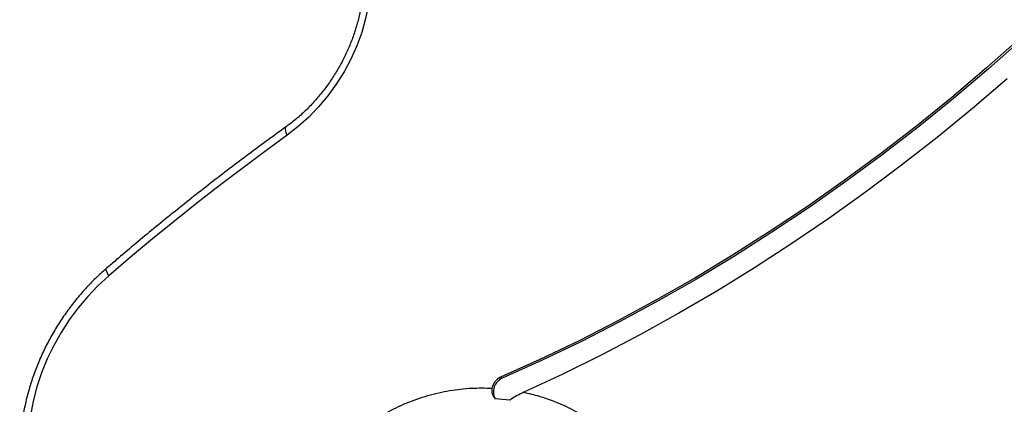
# Model space of a CAD drawing. Units: millimetres. Extents: x 150 to 5839, y 950 to 7962.
# Drawn here: x 1705 to 2003, y 5585 to 5702 of the extents above; entities that cross this region are included whole.
import ezdxf

# ---------------------------------------------------------------- set-up
doc = ezdxf.new("R2010")
doc.units = ezdxf.units.MM

msp = doc.modelspace()

# ---------------------------------------------------------------- linework, layer by layer
at = {"color": 7, "linetype": 'Continuous', "lineweight": 25, "ltscale": 50}
for p, q in [((1851.32, 5593.24), (1850.8, 5593.54)), ((1853.58, 5586.58), (1849.15, 5587.05))]:
    msp.add_line(p, q, dxfattribs=at)
at = {"color": 7, "linetype": 'Continuous', "lineweight": 25, "ltscale": 50, "flags": 128}
for points in [[(1810.57, 5726.7), (1811.26, 5722.8), (1811.63, 5718.79), (1811.68, 5714.69), (1811.42, 5710.53), (1810.83, 5706.35), (1809.93, 5702.16), (1808.73, 5698.01), (1807.22, 5693.92), (1805.43, 5689.93), (1803.37, 5686.05), (1801.04, 5682.33), (1798.47, 5678.78), (1795.68, 5675.44), (1792.69, 5672.33), (1789.51, 5669.46), (1786.18, 5666.86)], [(2008.49, 5696.44), (1998.09, 5687.24), (1987.52, 5678.31), (1976.79, 5669.64), (1965.92, 5661.25), (1954.92, 5653.14), (1943.77, 5645.31), (1932.51, 5637.78), (1921.13, 5630.54), (1909.63, 5623.59), (1898.04, 5616.96), (1886.35, 5610.63), (1874.58, 5604.62), (1862.73, 5598.92), (1850.8, 5593.54)], [(2009.01, 5696.14), (1998.61, 5686.94), (1988.04, 5678.01), (1977.31, 5669.34), (1966.44, 5660.95), (1955.43, 5652.84), (1944.29, 5645.01), (1933.03, 5637.48), (1921.65, 5630.24), (1910.15, 5623.29), (1898.56, 5616.66), (1886.87, 5610.33), (1875.1, 5604.32), (1863.25, 5598.62), (1851.32, 5593.24)], [(2004.28, 5683.9), (1993.78, 5674.91), (1983.12, 5666.19), (1972.32, 5657.74), (1961.38, 5649.56), (1950.3, 5641.66), (1939.11, 5634.04), (1927.79, 5626.7), (1916.37, 5619.66), (1904.84, 5612.92), (1893.21, 5606.48), (1881.5, 5600.35), (1869.71, 5594.52), (1857.85, 5589.01)], [(1786.18, 5666.86), (1779.27, 5661.83), (1772.4, 5656.71), (1765.57, 5651.51), (1758.79, 5646.23), (1752.04, 5640.86), (1745.35, 5635.42), (1738.7, 5629.89), (1732.09, 5624.28)], [(1732.09, 5624.28), (1728.82, 5621.28), (1725.73, 5618.05), (1722.82, 5614.6), (1720.13, 5610.96), (1717.66, 5607.14), (1715.43, 5603.18), (1713.46, 5599.09), (1711.75, 5594.9), (1710.32, 5590.63), (1709.18, 5586.32), (1708.33, 5581.98)]]:
    msp.add_lwpolyline(points, dxfattribs=at)
at = {"color": 8, "linetype": 'Continuous', "lineweight": 25, "ltscale": 50, "flags": 128}
for points in [[(1786.18, 5666.86), (1785.88, 5667.59), (1785.69, 5668.23), (1785.62, 5668.76), (1785.67, 5669.16), (1785.84, 5669.41), (1785.85, 5669.42)], [(1732.09, 5624.28), (1731.72, 5624.95), (1731.46, 5625.53), (1731.33, 5626.01), (1731.32, 5626.37), (1731.44, 5626.58)]]:
    msp.add_lwpolyline(points, dxfattribs=at)
at = {"color": 7, "linetype": 'Continuous', "lineweight": 25, "ltscale": 2500}
for centre, radius, start, end in [((1852.82, 5589.23), 4.76, 115.1257, 167.4876), ((1853.08, 5589.15), 4.45, 113.1831, 208.1503)]:
    msp.add_arc(centre, radius, start, end, dxfattribs=at)
at = {"color": 7, "linetype": 'Continuous', "lineweight": 25, "ltscale": 50}
for points, knots in [([(1808.28, 5724.12), (1808.4, 5723.56), (1808.74, 5721.92), (1809.12, 5719.09), (1809.33, 5715.61), (1809.28, 5712.06), (1808.96, 5708.46), (1808.39, 5704.83), (1807.55, 5701.21), (1806.47, 5697.62), (1805.14, 5694.07), (1803.57, 5690.6), (1801.78, 5687.23), (1799.78, 5683.98), (1797.58, 5680.88), (1795.19, 5677.94), (1792.64, 5675.18), (1789.94, 5672.63), (1787.65, 5670.74), (1786.26, 5669.73), (1785.85, 5669.42)], [0, 0, 0, 0, 0.029992, 0.089325, 0.148592, 0.20777, 0.266885, 0.32596, 0.385008, 0.44404, 0.503062, 0.562075, 0.62108, 0.680076, 0.739063, 0.798037, 0.856997, 0.915947, 0.974885, 1, 1, 1, 1]), ([(1785.85, 5669.42), (1783.78, 5667.92), (1777.79, 5663.58), (1767.97, 5656.22), (1756.43, 5647.25), (1745.22, 5638.2), (1736.91, 5631.26), (1732.41, 5627.41), (1731.44, 5626.58)], [0, 0, 0, 0, 0.111381, 0.322578, 0.533779, 0.744981, 0.945075, 1, 1, 1, 1]), ([(1731.44, 5626.58), (1730.84, 5626.06), (1729.15, 5624.58), (1726.48, 5621.97), (1723.49, 5618.69), (1720.68, 5615.22), (1718.07, 5611.58), (1715.66, 5607.78), (1713.48, 5603.86), (1711.53, 5599.81), (1709.82, 5595.68), (1708.36, 5591.47), (1707.16, 5587.2), (1706.23, 5582.9), (1705.56, 5578.59), (1705.17, 5574.3), (1705.06, 5570.03), (1705.22, 5565.82), (1705.66, 5561.68), (1706.38, 5557.64), (1707.37, 5553.71), (1708.63, 5549.93), (1710.15, 5546.3), (1711.92, 5542.85), (1713.93, 5539.59), (1716.17, 5536.55), (1718.64, 5533.73), (1721.31, 5531.15), (1724.17, 5528.83), (1726.27, 5527.39), (1727.41, 5526.71), (1727.5, 5526.65)], [0, 0, 0, 0, 0.01958, 0.055918, 0.092261, 0.128612, 0.164967, 0.201326, 0.237689, 0.274057, 0.31043, 0.346808, 0.383191, 0.419576, 0.455963, 0.492348, 0.528726, 0.565091, 0.601434, 0.637746, 0.674014, 0.710228, 0.746373, 0.782439, 0.818418, 0.854303, 0.890096, 0.925799, 0.961428, 0.996997, 1, 1, 1, 1]), ([(1784.42, 5532.9), (1784.64, 5535.11), (1785.04, 5539.11), (1786.39, 5544.93), (1788.1, 5550.25), (1790.38, 5555.62), (1793.29, 5560.95), (1796.82, 5566.12), (1800.93, 5571.02), (1805.6, 5575.51), (1810.76, 5579.52), (1816.3, 5582.97), (1822.31, 5585.86), (1828.74, 5588.11), (1835.37, 5589.61), (1841.89, 5590.38), (1846.12, 5590.3), (1848.18, 5590.26)], [0, 0, 0, 0, 0.069066, 0.125056, 0.181204, 0.237173, 0.299126, 0.361327, 0.423292, 0.490368, 0.557728, 0.624864, 0.695961, 0.772735, 0.849774, 0.926619, 1, 1, 1, 1]), ([(1848.18, 5590.26), (1848.14, 5589.89), (1848.05, 5589.14), (1848.43, 5588.01), (1848.9, 5587.38), (1849.15, 5587.05)], [0, 0, 0, 0, 0.324196, 0.647112, 1, 1, 1, 1]), ([(1857.85, 5589.01), (1857.17, 5588.68), (1855.79, 5588.03), (1854.42, 5587.19), (1853.74, 5586.7), (1853.58, 5586.58)], [0, 0, 0, 0, 0.42966, 0.869042, 1, 1, 1, 1]), ([(1857.85, 5589.01), (1859.39, 5588.64), (1862.49, 5587.9), (1867.46, 5586.16), (1872.75, 5583.81), (1876.32, 5581.6), (1878.11, 5580.49)], [0, 0, 0, 0, 0.213583, 0.42809, 0.713004, 1, 1, 1, 1])]:
    msp.add_open_spline(points, degree=3, knots=knots, dxfattribs=at)

doc.saveas('drawing.dxf')
